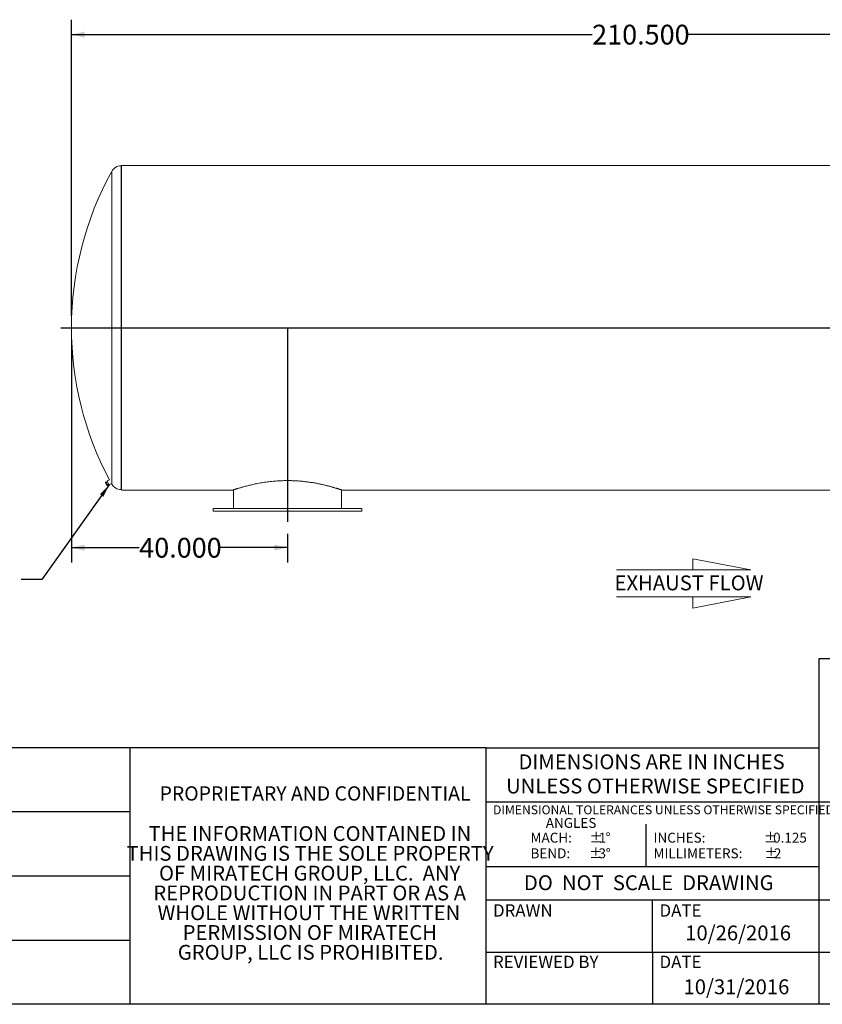
# Model space of a CAD drawing. Units: inches. Extents: x 0.5 to 10.5, y 0.5 to 7.9.
# Drawn here: x 4.4 to 7.8, y 0.5 to 4.6 of the extents above; entities that cross this region are included whole.
import ezdxf

# ---------------------------------------------------------------- set-up
doc = ezdxf.new("R2010")
doc.units = ezdxf.units.IN
doc.header["$MEASUREMENT"] = 0
doc.layers.add('FORMAT', color=7, linetype='Continuous')
doc.styles.add('SLDTEXTSTYLE0', font='TXT', dxfattribs={"width": 0.75})
doc.styles.add('SLDTEXTSTYLE1', font='TXT', dxfattribs={"width": 0.684783})
doc.styles.add('SLDTEXTSTYLE3', font='TXT', dxfattribs={"width": 0.7})
doc.dimstyles.new('SLDDIMSTYLE0', dxfattribs={"dimtxt": 0.083333, "dimasz": 0.055, "dimexe": 0, "dimexo": 0.0625, "dimgap": 0.020833, "dimtad": 0, "dimtih": 1, "dimtoh": 1, "dimdec": 3, "dimlfac": 44, "dimrnd": 1e-09, "dimzin": 4, "dimdsep": 46, "dimtxsty": 'SLDTEXTSTYLE0', "dimsah": 1, "dimcen": 0.09, "dimadec": 0, "dimazin": 1, "dimtfac": 1, "dimtdec": 4, "dimtofl": 0, "dimtmove": 0, "dimatfit": 3, "dimfxl": 0, "dimfrac": 2, "dimtolj": 1, "dimtzin": 12, "dimarcsym": 0})
doc.dimstyles.new('SLDDIMSTYLE1', dxfattribs={"dimtxt": 0.18, "dimasz": 0.055, "dimexe": 0, "dimexo": 0.0625, "dimgap": 0, "dimtad": 0, "dimtih": 1, "dimtoh": 1, "dimdec": 0, "dimrnd": 1e-09, "dimzin": 0, "dimdsep": 46, "dimtxsty": 'Standard', "dimsah": 1, "dimcen": 0.09, "dimadec": 0, "dimazin": 0, "dimtfac": 0.055, "dimtdec": 0, "dimtofl": 0, "dimtmove": 0, "dimatfit": 3, "dimfxl": 0, "dimfrac": 2, "dimtolj": 1, "dimtzin": 0, "dimarcsym": 0})

# ---------------------------------------------------------------- blocks, each defined once
blk = doc.blocks.new('SW_NOTE_2')
at = {"layer": 'FORMAT', "color": 0, "char_height": 0.0625, "attachment_point": 2, "style": 'SLDTEXTSTYLE3'}
for s, insert in [('THE INFORMATION CONTAINED IN', (0.5811, 0.0806)), ('THIS DRAWING IS THE SOLE PROPERTY', (0.582, -0.0028)), ('OF MIRATECH GROUP, LLC.  ANY', (0.58, -0.0861)), ('REPRODUCTION IN PART OR AS A', (0.58, -0.1694)), ('WHOLE WITHOUT THE WRITTEN', (0.5768, -0.2528)), ('PERMISSION OF MIRATECH', (0.5805, -0.3361)), ('GROUP, LLC IS PROHIBITED.', (0.5841, -0.4194))]:
    blk.add_mtext(s, dxfattribs=dict(at, insert=insert))
blk = doc.blocks.new('SW_NOTE_3')
at = {"layer": 'FORMAT', "color": 0, "char_height": 0.0625, "attachment_point": 2, "style": 'SLDTEXTSTYLE0'}
for s, insert in [('DIMENSIONS ARE IN INCHES', (0.5449, 0.0806)), ('UNLESS OTHERWISE SPECIFIED', (0.5605, -0.0213))]:
    blk.add_mtext(s, dxfattribs=dict(at, insert=insert))
blk = doc.blocks.new('SW_NOTE_4')
at = {"layer": 'FORMAT', "color": 0, "attachment_point": 1, "style": 'SLDTEXTSTYLE0'}
for s, insert, char_height in [('MACH:', (0, 0.0537), 0.04167), ('%%p', (0.2479, 0.0537), 0.04167), ('1', (0.2876, 0.0537), 0.0417), ('%%d', (0.3158, 0.0537), 0.04167)]:
    blk.add_mtext(s, dxfattribs=dict(at, insert=insert, char_height=char_height))
blk = doc.blocks.new('SW_NOTE_5')
at = {"layer": 'FORMAT', "color": 0, "attachment_point": 1, "style": 'SLDTEXTSTYLE0'}
for s, insert, char_height in [('BEND:', (0, 0.0537), 0.04167), ('%%p', (0.2465, 0.0537), 0.04167), ('3', (0.2862, 0.0537), 0.0417), ('%%d', (0.3165, 0.0537), 0.04167)]:
    blk.add_mtext(s, dxfattribs=dict(at, insert=insert, char_height=char_height))
blk = doc.blocks.new('SW_NOTE_6')
at = {"layer": 'FORMAT', "color": 0, "char_height": 0.04167, "attachment_point": 1, "style": 'SLDTEXTSTYLE0'}
for s, insert in [('INCHES:', (0, 0.0537)), ('%%p', (0.4639, 0.0537)), ('0.125', (0.5036, 0.0537))]:
    blk.add_mtext(s, dxfattribs=dict(at, insert=insert))
blk = doc.blocks.new('SW_NOTE_7')
at = {"layer": 'FORMAT', "color": 0, "attachment_point": 1, "style": 'SLDTEXTSTYLE0'}
for s, insert, char_height in [('MILLIMETERS:', (0, 0.0537), 0.041667), ('%%p', (0.4671, 0.0537), 0.04167), ('2', (0.5068, 0.0537), 0.0417)]:
    blk.add_mtext(s, dxfattribs=dict(at, insert=insert, char_height=char_height))
blk = doc.blocks.new('Flow Arrow - Exhaust Flow')
at = {"color": 7, "linetype": 'Continuous', "lineweight": 0}
for p, q in [((187.51, 456.2), (171.88, 459.22)), ((171.88, 459.22), (171.88, 456.2)), ((151.3, 456.2), (187.51, 456.2)), ((151.3, 448.97), (187.51, 448.97)), ((187.51, 448.97), (171.88, 445.94)), ((171.88, 445.94), (171.88, 448.97))]:
    blk.add_line(p, q, dxfattribs=at)
at = {"color": 7, "linetype": 'Continuous', "lineweight": 0, "insert": (150.76, 454.72), "char_height": 4, "attachment_point": 1, "style": 'SLDTEXTSTYLE0'}
blk.add_mtext('EXHAUST FLOW', dxfattribs=at)
blk = doc.blocks.new('_D')
at = {"layer": 'FORMAT'}
for p, q in [((4.6545, 3.2992), (4.6545, 2.3605)), ((5.5636, 2.481), (5.5636, 2.3605)), ((4.6545, 2.423), (4.9397, 2.423)), ((5.5636, 2.423), (5.2783, 2.423))]:
    blk.add_line(p, q, dxfattribs=at)
for points in [[(4.6545, 2.423), (4.7095, 2.4105), (4.7095, 2.4355)], [(5.5636, 2.423), (5.5086, 2.4355), (5.5086, 2.4105)]]:
    blk.add_solid(points, dxfattribs=at)
at = {"layer": 'FORMAT', "insert": (4.9397, 2.4642), "char_height": 0.08333, "attachment_point": 1, "style": 'SLDTEXTSTYLE0'}
blk.add_mtext('40.000', dxfattribs=at)
blk = doc.blocks.new('_D_3')
at = {"layer": 'FORMAT'}
for p, q in [((4.6545, 3.3992), (4.6545, 4.6461)), ((9.4386, 3.3992), (9.4386, 4.6461)), ((4.6545, 4.5836), (6.8465, 4.5836)), ((9.4386, 4.5836), (7.2466, 4.5836))]:
    blk.add_line(p, q, dxfattribs=at)
for points in [[(4.6545, 4.5836), (4.7095, 4.5711), (4.7095, 4.5961)], [(9.4386, 4.5836), (9.3836, 4.5961), (9.3836, 4.5711)]]:
    blk.add_solid(points, dxfattribs=at)
at = {"layer": 'FORMAT', "insert": (6.8465, 4.6248), "char_height": 0.08333, "attachment_point": 1, "style": 'SLDTEXTSTYLE0'}
blk.add_mtext('210.500', dxfattribs=at)

msp = doc.modelspace()

# ---------------------------------------------------------------- linework, layer by layer
at = {"color": 7, "linetype": 'Continuous', "lineweight": 15}
for p, q in [((4.86472, 4.030985), (4.863727, 4.030985)), ((8.300798, 4.032683), (4.86472, 4.032683)), ((4.86472, 3.349178), (4.86472, 4.032683)), ((9.228357, 3.349178), (4.86472, 3.349178)), ((4.86472, 3.349178), (4.86472, 3.349178)), ((9.228357, 3.349156), (4.86472, 3.349156)), ((4.86472, 2.665651), (4.86472, 3.349156)), ((4.86472, 3.349156), (4.86472, 3.349156)), ((4.797295, 2.698856), (4.799756, 2.700153)), ((4.798116, 2.696441), (4.797295, 2.698856)), ((4.797295, 2.698856), (4.797403, 2.698397)), ((4.797332, 2.698387), (4.797417, 2.697767)), ((4.798116, 2.696441), (4.797417, 2.697767)), ((4.801184, 2.690618), (4.798116, 2.696441)), ((4.799644, 2.694398), (4.798116, 2.696441)), ((4.799644, 2.694398), (4.802105, 2.695695)), ((4.802105, 2.695695), (4.799756, 2.700153)), ((4.805589, 2.701271), (4.800563, 2.698622)), ((4.805892, 2.688508), (4.802105, 2.695695)), ((4.814019, 2.709149), (4.804172, 2.70396)), ((4.812966, 2.687271), (4.804172, 2.70396)), ((4.801184, 2.690618), (4.799644, 2.694398)), ((4.803431, 2.687211), (4.801184, 2.690618)), ((4.803796, 2.685661), (4.801184, 2.690618)), ((4.803431, 2.687211), (4.805892, 2.688508)), ((4.803796, 2.685661), (4.803431, 2.687211)), ((4.804868, 2.684484), (4.803796, 2.685661)), ((4.804039, 2.6852), (4.803796, 2.685661)), ((4.804039, 2.6852), (4.804502, 2.68478)), ((4.804868, 2.684484), (4.807329, 2.685781)), ((4.807329, 2.685781), (4.805892, 2.688508)), ((4.806522, 2.687312), (4.811549, 2.689961)), ((4.812966, 2.687271), (4.822988, 2.692553)), ((4.863727, 2.667349), (4.86472, 2.667349)), ((4.86472, 2.665651), (5.334968, 2.665651)), ((5.334891, 2.665651), (5.334891, 2.665641)), ((5.336311, 2.666128), (5.336311, 2.587803)), ((5.790857, 2.587803), (5.790857, 2.666127)), ((5.792277, 2.665641), (5.792277, 2.666262)), ((5.79228, 2.665651), (9.228357, 2.665651)), ((5.251084, 2.587803), (5.251084, 2.57644)), ((5.563584, 2.587803), (5.251084, 2.587803)), ((5.563584, 2.57644), (5.251084, 2.57644)), ((5.876084, 2.587803), (5.563584, 2.587803)), ((5.876084, 2.57644), (5.563584, 2.57644)), ((5.876084, 2.57644), (5.876084, 2.587803))]:
    msp.add_line(p, q, dxfattribs=at)
at = {"color": 8, "linetype": 'Continuous', "lineweight": 15}
for p, q in [((4.863727, 2.667349), (4.863727, 4.030985)), ((4.82392, 2.69086), (4.82392, 4.007474))]:
    msp.add_line(p, q, dxfattribs=at)
at = {"color": 7, "linetype": 'Continuous', "lineweight": 15}
for centre, radius, start, end in [((4.863727, 3.985531), 0.045455, 90, 151.134273), ((6.018129, 3.349167), 1.363636, 151.134273, 180), ((6.018129, 3.349167), 1.363636, 180, 207.991903), ((6.018129, 3.349167), 1.363636, 208.784545, 208.865727), ((4.863727, 2.712803), 0.045455, 208.865727, 270)]:
    msp.add_arc(centre, radius, start, end, dxfattribs=at)
msp.add_open_spline([(5.334968, 2.665677), (5.334945, 2.66567), (5.334849, 2.665637), (5.335371, 2.665813), (5.336497, 2.666191), (5.338331, 2.666801), (5.340827, 2.667626), (5.344007, 2.668665), (5.347798, 2.669885), (5.35217, 2.67127), (5.357085, 2.672795), (5.362615, 2.674473), (5.368765, 2.67629), (5.375529, 2.678229), (5.382873, 2.680262), (5.390792, 2.682371), (5.399269, 2.68453), (5.40832, 2.686723), (5.417941, 2.688925), (5.428117, 2.691108), (5.438718, 2.693222), (5.449717, 2.695238), (5.461078, 2.697132), (5.472905, 2.698899), (5.485181, 2.700507), (5.497871, 2.701927), (5.509498, 2.703001), (5.519952, 2.703785), (5.529161, 2.704346), (5.538434, 2.704776), (5.547749, 2.705074), (5.557094, 2.705237), (5.566452, 2.705264), (5.57581, 2.705153), (5.585144, 2.704907), (5.594438, 2.704527), (5.603668, 2.704017), (5.612823, 2.703379), (5.621887, 2.702621), (5.63085, 2.701746), (5.63969, 2.700763), (5.648392, 2.699678), (5.656938, 2.6985), (5.665321, 2.697237), (5.673526, 2.695899), (5.681546, 2.694494), (5.689365, 2.693032), (5.696973, 2.691523), (5.704353, 2.689978), (5.711501, 2.688406), (5.718409, 2.686816), (5.725065, 2.68522), (5.731459, 2.683628), (5.737577, 2.682049), (5.743416, 2.680494), (5.748966, 2.678972), (5.754221, 2.677491), (5.75917, 2.676062), (5.763805, 2.674693), (5.768116, 2.673394), (5.772106, 2.672169), (5.775764, 2.671027), (5.779073, 2.669979), (5.78202, 2.669033), (5.784602, 2.668195), (5.78682, 2.667468), (5.78867, 2.666856), (5.790477, 2.666255), (5.791955, 2.66576), (5.792169, 2.665687), (5.792277, 2.665651)], degree=3, knots=[0, 0, 0, 0, 0.00521311, 0.02202675, 0.03885359, 0.05566741, 0.07297032, 0.0902873, 0.10759066, 0.1244261, 0.14127394, 0.15810985, 0.17539468, 0.19269229, 0.20997751, 0.2275506, 0.24513664, 0.26270984, 0.28076815, 0.29884042, 0.31689844, 0.33488214, 0.35288007, 0.37086312, 0.38940965, 0.40797274, 0.42651843, 0.43942966, 0.45236471, 0.46527601, 0.47818732, 0.49109865, 0.50400998, 0.51692131, 0.52985715, 0.54276845, 0.55567974, 0.56859099, 0.58150222, 0.5944134, 0.6073477, 0.6202588, 0.63316985, 0.64608087, 0.65899184, 0.67190278, 0.68483496, 0.69774582, 0.71065668, 0.72356752, 0.73647834, 0.74940957, 0.76232038, 0.77523121, 0.78814204, 0.80105289, 0.81396376, 0.8268955, 0.83980642, 0.8527282, 0.86564992, 0.87866005, 0.89167014, 0.90458123, 0.91751501, 0.93042617, 0.94333735, 0.95624855, 0.97806655, 1, 1, 1, 1], dxfattribs=at)
at = {"layer": 'FORMAT'}
for p, q in [((4.609038, 3.349167), (9.484038, 3.349167)), ((5.563584, 3.349167), (5.563584, 2.530985)), ((7.799997, 1.954857), (7.799997, 0.500002)), ((10.499997, 1.954857), (7.799997, 1.954857)), ((4.899997, 1.580002), (2.999997, 1.580002)), ((6.399997, 1.580002), (4.899997, 1.580002)), ((4.899997, 1.580002), (4.899997, 0.500002)), ((6.399997, 0.500002), (6.399997, 1.580002)), ((6.399997, 1.580002), (7.799997, 1.580002)), ((7.799997, 1.544328), (7.799997, 0.500002)), ((6.399997, 1.352524), (7.799997, 1.352524)), ((7.799997, 1.352524), (10.499997, 1.352524)), ((4.899997, 1.310002), (2.999997, 1.310002)), ((7.073526, 1.080002), (7.073526, 1.259002)), ((6.399997, 1.080002), (7.799997, 1.080002)), ((4.899997, 1.040002), (2.999997, 1.040002)), ((6.399997, 0.940002), (7.799997, 0.940002)), ((7.099997, 0.720002), (7.099997, 0.940002)), ((7.799997, 0.940002), (10.499997, 0.940002)), ((2.999997, 0.770002), (4.899997, 0.770002)), ((6.399997, 0.720002), (7.799997, 0.720002)), ((7.099997, 0.720002), (7.099997, 0.500002)), ((7.799997, 0.720002), (10.499997, 0.720002)), ((10.499997, 0.500002), (0.499997, 0.500002))]:
    msp.add_line(p, q, dxfattribs=at)

# ---------------------------------------------------------------- block references
at = {"color": 7, "linetype": 'Continuous', "xscale": 0.01562499999999999, "yscale": 0.01562499999999999, "zscale": 0.01562499999999999}
msp.add_blockref('Flow Arrow - Exhaust Flow', (4.585139, -4.799239), dxfattribs=at)
at = {"layer": 'FORMAT'}
for name, p in [('SW_NOTE_3', (6.55172, 1.47181)), ('SW_NOTE_2', (5.077173, 1.169639)), ('SW_NOTE_4', (6.586992, 1.168776)), ('SW_NOTE_6', (7.104729, 1.168776)), ('SW_NOTE_5', (6.586992, 1.102902)), ('SW_NOTE_7', (7.104729, 1.102902))]:
    msp.add_blockref(name, p, dxfattribs=at)

# ---------------------------------------------------------------- texts
for s, insert, char_height, attachment_point, style in [('PROPRIETARY AND CONFIDENTIAL', (5.025342, 1.417913), 0.06, 1, 'SLDTEXTSTYLE0'), ('DIMENSIONAL TOLERANCES UNLESS OTHERWISE SPECIFIED', (6.429032, 1.337646), 0.0375, 1, 'SLDTEXTSTYLE0'), ('ANGLES', (6.651209, 1.284599), 0.0416667, 1, 'SLDTEXTSTYLE0'), ('DO  NOT  SCALE  DRAWING', (6.559096, 1.043204), 0.0625, 1, 'SLDTEXTSTYLE1'), ('DRAWN', (6.429032, 0.921266), 0.0520833, 1, 'SLDTEXTSTYLE0'), ('DATE', (7.130116, 0.921266), 0.0520833, 1, 'SLDTEXTSTYLE0'), ('10/26/2016', (7.460839, 0.83187), 0.0625, 2, 'SLDTEXTSTYLE0'), ('REVIEWED BY', (6.429032, 0.704725), 0.05208333, 1, 'SLDTEXTSTYLE0'), ('DATE', (7.130116, 0.704725), 0.0520833, 1, 'SLDTEXTSTYLE0'), ('10/31/2016', (7.453822, 0.604972), 0.0625, 2, 'SLDTEXTSTYLE0')]:
    msp.add_mtext(s, dxfattribs=dict(at, insert=insert, char_height=char_height, attachment_point=attachment_point, style=style))

# ---------------------------------------------------------------- dimensions: what is measured, and where the dimension line sits
for base, p2, picture, middle in [((9.438584, 4.583568), (9.438584, 3.349167), '_D_3', (7.046538, 4.583568)), ((5.563584, 2.423023), (5.563584, 2.530985), '_D', (5.109038, 2.423023))]:
    dim = msp.add_linear_dim(base=base, p1=(4.654493, 3.349167), p2=p2, dimstyle='SLDDIMSTYLE0', dxfattribs=at)
    dim.commit()
    dim.dimension.update_dxf_attribs({"geometry": picture, "text_midpoint": middle, "dimtype": 160})

# ---------------------------------------------------------------- leaders
msp.add_leader([(4.813369, 2.687484), (4.528995, 2.288695), (4.442735, 2.288695)], dimstyle='SLDDIMSTYLE1', dxfattribs=at)

doc.saveas('drawing.dxf')
